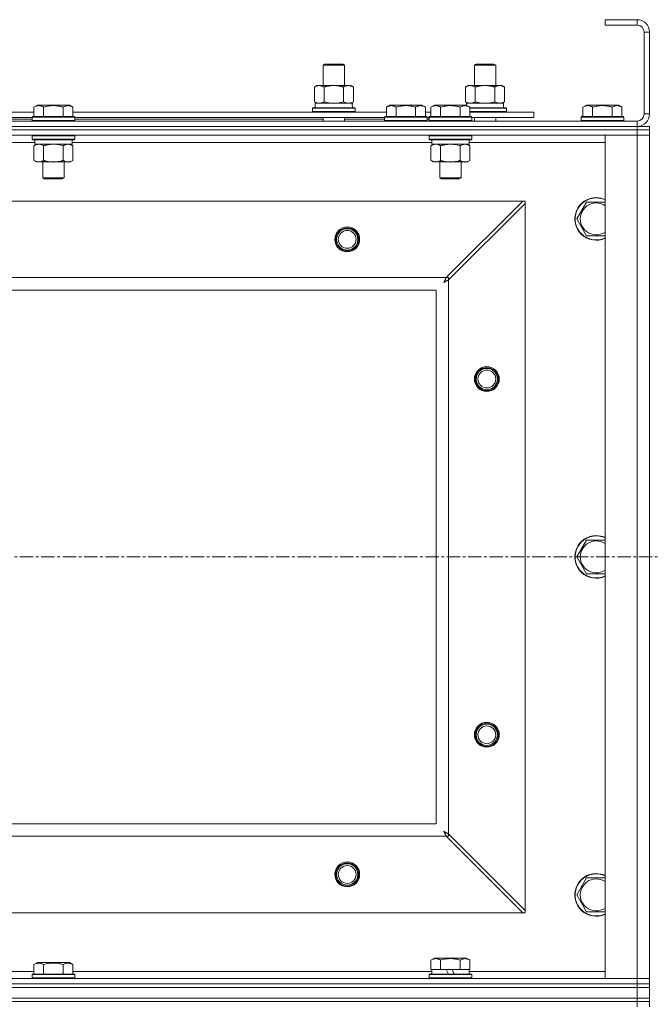
# Model space of a CAD drawing. Units: millimetres. Extents: x 0 to 17481, y -6 to 11880.
# Drawn here: x 13063 to 13418, y 10033 to 10586 of the extents above; entities that cross this region are included whole.
import ezdxf

# ---------------------------------------------------------------- set-up
doc = ezdxf.new("R2010")
doc.units = ezdxf.units.MM
doc.linetypes.add('K5LT_AXLED', pattern=[12, 7.5, -1.5, 1.5, -1.5])
doc.linetypes.add('K5LT_THIN', pattern=[0])
for name, color, linetype, true_color in [('OSI', 2, 'Continuous', 0xffff00), ('R', 1, 'Continuous', 0xff0000), ('WELDING', 7, 'Continuous', 0xffffff)]:
    doc.layers.add(name, color=color, linetype=linetype, true_color=true_color)

msp = doc.modelspace()

# ---------------------------------------------------------------- linework, layer by layer
at = {"layer": 'OSI', "color": 30, "linetype": 'K5LT_AXLED', "lineweight": 18, "true_color": 0xff8000}
msp.add_line((12067.38, 10284.19), (14769.38, 10284.19), dxfattribs=at)
at = {"layer": 'R', "color": 7, "linetype": 'K5LT_THIN', "lineweight": 18}
for p, q in [((13410.38, 10586.19), (13392.38, 10586.19)), ((13392.38, 10586.19), (13392.38, 10583.19)), ((13410.38, 10583.19), (13392.38, 10583.19)), ((13410.38, 10586.19), (13410.38, 10583.19)), ((13414.38, 10533.19), (13414.38, 10579.19)), ((13417.38, 10579.19), (13414.38, 10579.19)), ((13417.38, 10533.19), (13417.38, 10579.19)), ((13233.88, 10560.61), (13234.88, 10561.19)), ((13234.88, 10561.19), (13244.88, 10561.19)), ((13245.88, 10560.61), (13244.88, 10561.19)), ((13318.88, 10560.61), (13319.88, 10561.19)), ((13319.88, 10561.19), (13329.88, 10561.19)), ((13330.88, 10560.61), (13329.88, 10561.19)), ((13233.88, 10560.61), (13245.88, 10560.61)), ((13233.88, 10549.19), (13233.88, 10560.61)), ((13245.88, 10549.19), (13245.88, 10560.61)), ((13318.88, 10560.61), (13330.88, 10560.61)), ((13318.88, 10549.19), (13318.88, 10560.61)), ((13330.88, 10549.19), (13330.88, 10560.61)), ((13228.91, 10548.34), (13230.38, 10549.19)), ((13228.91, 10540.03), (13228.91, 10548.34)), ((13230.38, 10549.19), (13239.88, 10549.19)), ((13234.39, 10540.03), (13234.39, 10548.34)), ((13239.88, 10549.19), (13249.38, 10549.19)), ((13245.36, 10540.03), (13245.36, 10548.34)), ((13250.85, 10548.34), (13249.38, 10549.19)), ((13250.85, 10540.03), (13250.85, 10548.34)), ((13313.91, 10548.34), (13315.38, 10549.19)), ((13313.91, 10540.03), (13313.91, 10548.34)), ((13315.38, 10549.19), (13324.88, 10549.19)), ((13319.39, 10540.03), (13319.39, 10548.34)), ((13324.88, 10549.19), (13334.38, 10549.19)), ((13330.36, 10540.03), (13330.36, 10548.34)), ((13335.85, 10548.34), (13334.38, 10549.19)), ((13335.85, 10540.03), (13335.85, 10548.34)), ((13228.91, 10540.03), (13230.38, 10539.19)), ((13229.38, 10539.19), (13250.12, 10539.19)), ((13229.38, 10536.69), (13229.38, 10539.19)), ((13250.85, 10540.03), (13249.38, 10539.19)), ((13250.33, 10539.19), (13250.12, 10539.19)), ((13250.33, 10539.19), (13250.25, 10537.81)), ((13313.91, 10540.03), (13315.38, 10539.19)), ((13314.38, 10539.19), (13335.12, 10539.19)), ((13314.38, 10538.17), (13314.38, 10539.19)), ((13335.85, 10540.03), (13334.38, 10539.19)), ((13335.33, 10539.19), (13335.12, 10539.19)), ((13335.33, 10539.19), (13335.25, 10537.81)), ((13024.85, 10534.19), (13071.21, 10534.19)), ((13071.21, 10537.03), (13073.2, 10538.19)), ((13071.21, 10537.03), (13071.21, 10531.69)), ((13082.18, 10538.19), (13073.2, 10538.19)), ((13076.69, 10537.03), (13076.69, 10531.69)), ((13091.15, 10538.19), (13082.18, 10538.19)), ((13087.66, 10537.03), (13087.66, 10531.69)), ((13093.15, 10537.03), (13091.15, 10538.19)), ((13093.15, 10537.03), (13093.15, 10531.69)), ((13093.15, 10534.19), (13269.41, 10534.19)), ((13227.88, 10536.39), (13228.05, 10536.69)), ((13227.88, 10534.49), (13227.88, 10536.39)), ((13227.88, 10536.39), (13251.88, 10536.39)), ((13227.88, 10534.49), (13228.05, 10534.19)), ((13227.88, 10534.49), (13251.88, 10534.49)), ((13228.05, 10536.69), (13251.7, 10536.69)), ((13251.88, 10536.39), (13251.7, 10536.69)), ((13251.88, 10534.49), (13251.7, 10534.19)), ((13251.88, 10534.49), (13251.88, 10536.39)), ((13269.41, 10537.03), (13271.4, 10538.19)), ((13269.41, 10537.03), (13269.41, 10531.69)), ((13289.35, 10538.19), (13271.4, 10538.19)), ((13274.89, 10537.03), (13274.89, 10531.69)), ((13285.86, 10537.03), (13285.86, 10531.69)), ((13291.35, 10537.03), (13289.35, 10538.19)), ((13291.35, 10537.03), (13291.35, 10531.69)), ((13291.35, 10534.19), (13294.41, 10534.19)), ((13294.41, 10537.03), (13296.4, 10538.19)), ((13294.41, 10537.03), (13294.41, 10531.69)), ((13305.38, 10538.19), (13296.4, 10538.19)), ((13299.89, 10537.03), (13299.89, 10531.69)), ((13314.35, 10538.19), (13305.38, 10538.19)), ((13310.86, 10537.03), (13310.86, 10531.69)), ((13316.35, 10537.03), (13314.35, 10538.19)), ((13316.35, 10537.03), (13316.35, 10531.69)), ((13316.35, 10536.69), (13336.7, 10536.69)), ((13316.35, 10536.39), (13336.88, 10536.39)), ((13316.35, 10534.49), (13336.88, 10534.49)), ((13316.35, 10534.19), (13352.38, 10534.19)), ((13336.88, 10536.39), (13336.7, 10536.69)), ((13336.88, 10534.49), (13336.7, 10534.19)), ((13336.88, 10534.49), (13336.88, 10536.39)), ((13352.38, 10531.19), (13352.38, 10534.19)), ((13379.91, 10537.03), (13381.9, 10538.19)), ((13379.91, 10537.03), (13379.91, 10531.69)), ((13390.88, 10538.19), (13381.9, 10538.19)), ((13385.39, 10537.03), (13385.39, 10531.69)), ((13399.85, 10538.19), (13390.88, 10538.19)), ((13396.36, 10537.03), (13396.36, 10531.69)), ((13401.85, 10537.03), (13399.85, 10538.19)), ((13401.85, 10537.03), (13401.85, 10531.69)), ((13417.38, 10533.19), (13414.38, 10533.19)), ((12084.38, 10529.19), (13410.38, 10529.19)), ((13025.88, 10531.19), (13070.18, 10531.19)), ((13025.88, 10530.19), (13070.18, 10530.19)), ((13070.18, 10531.39), (13070.35, 10531.69)), ((13070.18, 10531.39), (13070.18, 10529.49)), ((13082.18, 10531.39), (13070.18, 10531.39)), ((13070.18, 10529.49), (13070.35, 10529.19)), ((13082.18, 10529.49), (13070.18, 10529.49)), ((13082.18, 10531.69), (13070.35, 10531.69)), ((13094, 10531.69), (13082.18, 10531.69)), ((13094.18, 10531.39), (13082.18, 10531.39)), ((13094.18, 10529.49), (13082.18, 10529.49)), ((13094.18, 10531.39), (13094, 10531.69)), ((13094.18, 10529.49), (13094, 10529.19)), ((13094.18, 10531.39), (13094.18, 10529.49)), ((13094.18, 10531.19), (13268.38, 10531.19)), ((13094.18, 10530.19), (13233.88, 10530.19)), ((13233.88, 10529.19), (13233.88, 10531.19)), ((13245.88, 10529.19), (13245.88, 10531.19)), ((13245.88, 10530.19), (13268.38, 10530.19)), ((13268.38, 10531.39), (13268.55, 10531.69)), ((13268.38, 10531.39), (13268.38, 10529.49)), ((13292.38, 10531.39), (13268.38, 10531.39)), ((13292.38, 10529.49), (13268.38, 10529.49)), ((13268.38, 10529.49), (13268.55, 10529.19)), ((13292.2, 10531.69), (13268.55, 10531.69)), ((13292.38, 10531.39), (13292.2, 10531.69)), ((13292.38, 10529.49), (13292.2, 10529.19)), ((13292.38, 10531.39), (13292.38, 10529.49)), ((13292.38, 10531.19), (13293.38, 10531.19)), ((13292.38, 10530.19), (13293.38, 10530.19)), ((13293.38, 10531.39), (13293.55, 10531.69)), ((13293.38, 10531.39), (13293.38, 10529.49)), ((13305.38, 10531.39), (13293.38, 10531.39)), ((13293.38, 10529.49), (13293.55, 10529.19)), ((13305.38, 10529.49), (13293.38, 10529.49)), ((13305.38, 10531.69), (13293.55, 10531.69)), ((13317.2, 10531.69), (13305.38, 10531.69)), ((13317.38, 10531.39), (13305.38, 10531.39)), ((13317.38, 10529.49), (13305.38, 10529.49)), ((13317.38, 10531.39), (13317.2, 10531.69)), ((13317.38, 10529.49), (13317.2, 10529.19)), ((13317.38, 10531.39), (13317.38, 10529.49)), ((13317.38, 10531.19), (13352.38, 10531.19)), ((13318.88, 10529.19), (13318.88, 10531.19)), ((13330.88, 10529.19), (13330.88, 10531.19)), ((13378.88, 10531.39), (13379.05, 10531.69)), ((13378.88, 10531.39), (13378.88, 10529.49)), ((13390.88, 10531.39), (13378.88, 10531.39)), ((13378.88, 10529.49), (13379.05, 10529.19)), ((13390.88, 10529.49), (13378.88, 10529.49)), ((13390.88, 10531.69), (13379.05, 10531.69)), ((13402.7, 10531.69), (13390.88, 10531.69)), ((13402.88, 10531.39), (13390.88, 10531.39)), ((13402.88, 10529.49), (13390.88, 10529.49)), ((13402.88, 10531.39), (13402.7, 10531.69)), ((13402.88, 10529.49), (13402.7, 10529.19)), ((13402.88, 10531.39), (13402.88, 10529.49)), ((13410.38, 10526.19), (13410.38, 10529.19)), ((12084.38, 10526.19), (13410.38, 10526.19)), ((13410.38, 10526.19), (12084.38, 10526.19)), ((13410.38, 10524.19), (12084.38, 10524.19)), ((13410.38, 10524.19), (12084.38, 10524.19)), ((13410.38, 10526.19), (13417.38, 10526.19)), ((13410.38, 10526.19), (13410.38, 10524.19)), ((13410.38, 10524.19), (13417.38, 10524.19)), ((13410.38, 10524.19), (13410.38, 10521.19)), ((13417.38, 10524.19), (13410.38, 10524.19)), ((13417.38, 10526.19), (13417.38, 10524.19)), ((13417.38, 10524.19), (13417.38, 10521.19)), ((13410.38, 10521.19), (12084.38, 10521.19)), ((13071.68, 10517.19), (12869.48, 10517.19)), ((13070.18, 10520.89), (13070.35, 10521.19)), ((13070.18, 10520.89), (13070.18, 10518.99)), ((13082.18, 10520.89), (13070.18, 10520.89)), ((13070.18, 10518.99), (13070.35, 10518.69)), ((13082.18, 10518.99), (13070.18, 10518.99)), ((13082.18, 10518.69), (13070.35, 10518.69)), ((13071.68, 10518.69), (13071.68, 10516.19)), ((13094.18, 10520.89), (13082.18, 10520.89)), ((13094.18, 10518.99), (13082.18, 10518.99)), ((13094, 10518.69), (13082.18, 10518.69)), ((13092.68, 10518.69), (13092.68, 10516.19)), ((13294.88, 10517.19), (13092.68, 10517.19)), ((13094.18, 10520.89), (13094, 10521.19)), ((13094.18, 10518.99), (13094, 10518.69)), ((13094.18, 10520.89), (13094.18, 10518.99)), ((13293.38, 10520.89), (13293.55, 10521.19)), ((13293.38, 10520.89), (13293.38, 10518.99)), ((13305.38, 10520.89), (13293.38, 10520.89)), ((13293.38, 10518.99), (13293.55, 10518.69)), ((13305.38, 10518.99), (13293.38, 10518.99)), ((13305.38, 10518.69), (13293.55, 10518.69)), ((13294.88, 10518.69), (13294.88, 10516.19)), ((13317.38, 10520.89), (13305.38, 10520.89)), ((13317.38, 10518.99), (13305.38, 10518.99)), ((13317.2, 10518.69), (13305.38, 10518.69)), ((13315.88, 10518.69), (13315.88, 10516.19)), ((13392.38, 10517.19), (13315.88, 10517.19)), ((13317.38, 10520.89), (13317.2, 10521.19)), ((13317.38, 10518.99), (13317.2, 10518.69)), ((13317.38, 10520.89), (13317.38, 10518.99)), ((13392.38, 10521.19), (13410.38, 10521.19)), ((13392.38, 10047.19), (13392.38, 10521.19)), ((13417.38, 10521.19), (13410.38, 10521.19)), ((13410.38, 10047.19), (13410.38, 10521.19)), ((13410.38, 10521.19), (13417.38, 10521.19)), ((13417.38, 10521.19), (13417.38, 10047.19)), ((13071.21, 10515.34), (13072.68, 10516.19)), ((13071.21, 10515.34), (13071.21, 10507.03)), ((13092.68, 10516.19), (13071.68, 10516.19)), ((13076.69, 10515.34), (13076.69, 10507.03)), ((13087.66, 10515.34), (13087.66, 10507.03)), ((13093.15, 10515.34), (13091.68, 10516.19)), ((13093.15, 10515.34), (13093.15, 10507.03)), ((13294.41, 10515.34), (13295.88, 10516.19)), ((13294.41, 10515.34), (13294.41, 10507.03)), ((13315.88, 10516.19), (13294.88, 10516.19)), ((13299.89, 10515.34), (13299.89, 10507.03)), ((13310.86, 10515.34), (13310.86, 10507.03)), ((13316.35, 10515.34), (13314.88, 10516.19)), ((13316.35, 10515.34), (13316.35, 10507.03)), ((13071.21, 10507.03), (13072.68, 10506.19)), ((13073.95, 10506.19), (13072.68, 10506.19)), ((13091.68, 10506.19), (13073.95, 10506.19)), ((13076.18, 10506.19), (13076.18, 10497.26)), ((13088.18, 10506.19), (13088.18, 10497.26)), ((13093.15, 10507.03), (13091.68, 10506.19)), ((13294.41, 10507.03), (13295.88, 10506.19)), ((13297.15, 10506.19), (13295.88, 10506.19)), ((13314.88, 10506.19), (13297.15, 10506.19)), ((13299.38, 10506.19), (13299.38, 10497.26)), ((13311.38, 10506.19), (13311.38, 10497.26)), ((13316.35, 10507.03), (13314.88, 10506.19)), ((13076.18, 10497.26), (13077.18, 10496.69)), ((13082.18, 10497.26), (13076.18, 10497.26)), ((13082.18, 10496.69), (13077.18, 10496.69)), ((13088.18, 10497.26), (13082.18, 10497.26)), ((13087.18, 10496.69), (13082.18, 10496.69)), ((13088.18, 10497.26), (13087.18, 10496.69)), ((13299.38, 10497.26), (13300.38, 10496.69)), ((13305.38, 10497.26), (13299.38, 10497.26)), ((13305.38, 10496.69), (13300.38, 10496.69)), ((13311.38, 10497.26), (13305.38, 10497.26)), ((13310.38, 10496.69), (13305.38, 10496.69)), ((13311.38, 10497.26), (13310.38, 10496.69)), ((13346.1, 10484.19), (12148.66, 10484.19)), ((13303.1, 10441.19), (13346.1, 10484.19)), ((13347.38, 10484.19), (13346.1, 10484.19)), ((13347.38, 10482.9), (13347.38, 10484.19)), ((13376.41, 10474.19), (13381.89, 10483.69)), ((13381.89, 10483.69), (13387.38, 10483.69)), ((13387.38, 10483.69), (13392.38, 10483.69)), ((13347.38, 10482.9), (13304.38, 10439.9)), ((13347.38, 10085.47), (13347.38, 10482.9)), ((13381.89, 10464.69), (13376.41, 10474.19)), ((13392.38, 10464.69), (13381.89, 10464.69)), ((12191.66, 10441.19), (13303.1, 10441.19)), ((13304.38, 10441.19), (13303.1, 10441.19)), ((13304.38, 10439.9), (13304.38, 10441.19)), ((13304.38, 10439.9), (13304.38, 10128.47)), ((13297.38, 10434.19), (12197.38, 10434.19)), ((13297.38, 10134.19), (13297.38, 10434.19)), ((13376.41, 10284.19), (13381.89, 10293.69)), ((13381.89, 10293.69), (13387.38, 10293.69)), ((13387.38, 10293.69), (13392.38, 10293.69)), ((13381.89, 10274.69), (13376.41, 10284.19)), ((13392.38, 10274.69), (13381.89, 10274.69)), ((12197.38, 10134.19), (13297.38, 10134.19)), ((13303.1, 10127.19), (12191.66, 10127.19)), ((13346.1, 10084.19), (13303.1, 10127.19)), ((13303.1, 10127.19), (13304.38, 10127.19)), ((13304.38, 10128.47), (13347.38, 10085.47)), ((13304.38, 10127.19), (13304.38, 10128.47)), ((13376.41, 10094.19), (13381.89, 10103.69)), ((13381.89, 10103.69), (13387.38, 10103.69)), ((13387.38, 10103.69), (13392.38, 10103.69)), ((13381.89, 10084.69), (13376.41, 10094.19)), ((13347.38, 10084.19), (13347.38, 10085.47)), ((12148.66, 10084.19), (13346.1, 10084.19)), ((13346.1, 10084.19), (13347.38, 10084.19)), ((13392.38, 10084.69), (13381.89, 10084.69)), ((13294.41, 10057.53), (13296.4, 10058.69)), ((13294.41, 10057.53), (13294.41, 10052.19)), ((13314.35, 10058.69), (13296.4, 10058.69)), ((13299.89, 10057.53), (13299.89, 10052.19)), ((13310.86, 10057.53), (13310.86, 10052.19)), ((13316.35, 10057.53), (13314.35, 10058.69)), ((13316.35, 10057.53), (13316.35, 10052.19)), ((13071.21, 10055.03), (13073.2, 10056.19)), ((13071.21, 10055.03), (13071.21, 10049.69)), ((13091.15, 10056.19), (13073.2, 10056.19)), ((13076.69, 10055.03), (13076.69, 10049.69)), ((13087.66, 10055.03), (13087.66, 10049.69)), ((13093.15, 10055.03), (13091.15, 10056.19)), ((13093.15, 10055.03), (13093.15, 10049.69)), ((13294.91, 10052.19), (13294.41, 10052.19)), ((13294.88, 10049.69), (13294.88, 10052.19)), ((13294.91, 10052.19), (13299.39, 10052.19)), ((13299.89, 10052.19), (13299.39, 10052.19)), ((13300.9, 10052.19), (13299.89, 10052.19)), ((13300.9, 10052.19), (13303.08, 10052.19)), ((13303.08, 10052.19), (13304.25, 10049.69)), ((13306.39, 10052.19), (13303.08, 10052.19)), ((13306.39, 10052.19), (13307.56, 10049.69)), ((13306.39, 10052.19), (13309.85, 10052.19)), ((13310.86, 10052.19), (13309.85, 10052.19)), ((13311.37, 10052.19), (13310.86, 10052.19)), ((13311.37, 10052.19), (13315.84, 10052.19)), ((13316.35, 10052.19), (13315.84, 10052.19)), ((13315.88, 10049.69), (13315.88, 10052.19)), ((12084.38, 10047.19), (13410.38, 10047.19)), ((12869.95, 10051.19), (13071.21, 10051.19)), ((13070.18, 10049.39), (13070.35, 10049.69)), ((13070.18, 10049.39), (13070.18, 10047.49)), ((13094.18, 10049.39), (13070.18, 10049.39)), ((13094.18, 10047.49), (13070.18, 10047.49)), ((13070.18, 10047.49), (13070.35, 10047.19)), ((13094, 10049.69), (13070.35, 10049.69)), ((13093.15, 10051.19), (13294.88, 10051.19)), ((13094.18, 10049.39), (13094, 10049.69)), ((13094.18, 10047.49), (13094, 10047.19)), ((13094.18, 10049.39), (13094.18, 10047.49)), ((13293.38, 10049.39), (13293.55, 10049.69)), ((13293.38, 10047.49), (13293.38, 10049.39)), ((13293.38, 10049.39), (13317.38, 10049.39)), ((13293.38, 10047.49), (13293.55, 10047.19)), ((13293.38, 10047.49), (13317.38, 10047.49)), ((13293.55, 10049.69), (13317.2, 10049.69)), ((13315.88, 10051.19), (13392.38, 10051.19)), ((13317.38, 10049.39), (13317.2, 10049.69)), ((13317.38, 10047.49), (13317.2, 10047.19)), ((13317.38, 10047.49), (13317.38, 10049.39)), ((13410.38, 10047.19), (13392.38, 10047.19)), ((13410.38, 10047.19), (13417.38, 10047.19)), ((13410.38, 10044.19), (13410.38, 10047.19)), ((13417.38, 10047.19), (13410.38, 10047.19)), ((13417.38, 10044.19), (13417.38, 10047.19)), ((13410.38, 10044.19), (12084.38, 10044.19)), ((12084.38, 10044.19), (13410.38, 10044.19)), ((12084.38, 10042.19), (13410.38, 10042.19)), ((13410.38, 10042.19), (12084.38, 10042.19)), ((13410.38, 10044.19), (13417.38, 10044.19)), ((13410.38, 10044.19), (13410.38, 10042.19)), ((13417.38, 10044.19), (13410.38, 10044.19)), ((13410.38, 10042.19), (13417.38, 10042.19)), ((13410.38, 10036.19), (13410.38, 10042.19)), ((13417.38, 10042.19), (13410.38, 10042.19)), ((13417.38, 10044.19), (13417.38, 10042.19)), ((13417.38, 10036.19), (13417.38, 10042.19)), ((12084.38, 10036.19), (13410.38, 10036.19)), ((13410.38, 10036.19), (12084.38, 10036.19)), ((13417.38, 10036.19), (13410.38, 10036.19)), ((13410.38, 10036.19), (13417.38, 10036.19)), ((13410.38, 10036.19), (13410.38, 10034.19)), ((13417.38, 10036.19), (13417.38, 10034.19)), ((13410.38, 10034.19), (12084.38, 10034.19)), ((13410.38, 10034.19), (12084.38, 10034.19)), ((13417.38, 10034.19), (13410.38, 10034.19)), ((13410.38, 10034.19), (13417.38, 10034.19)), ((13410.38, 10034.19), (13410.38, 10031.19)), ((13417.38, 10034.19), (13417.38, 10031.19))]:
    msp.add_line(p, q, dxfattribs=at)
for centre, radius in [((13247.38, 10462.69), 7), ((13247.38, 10462.69), 6.5), ((13247.38, 10462.69), 6), ((13247.38, 10462.69), 5), ((13325.88, 10384.19), 7), ((13325.88, 10384.19), 6.5), ((13325.88, 10384.19), 6), ((13325.88, 10384.19), 5), ((13325.88, 10184.19), 7), ((13325.88, 10184.19), 6.5), ((13325.88, 10184.19), 6), ((13325.88, 10184.19), 5), ((13247.38, 10105.69), 7), ((13247.38, 10105.69), 6.5), ((13247.38, 10105.69), 6), ((13247.38, 10105.69), 5)]:
    msp.add_circle(centre, radius, dxfattribs=at)
for centre, radius, start, end in [((13410.38, 10579.19), 7, 0, 90), ((13410.38, 10579.19), 4, 0, 90), ((13410.38, 10533.19), 7, 270, 0), ((13410.38, 10533.19), 4, 270, 0), ((13387.38, 10474.19), 12, 90, 294.6243), ((13387.38, 10474.19), 11.83, 90, 295.0095), ((13387.38, 10474.19), 12, 65.3757, 90), ((13387.38, 10474.19), 11.83, 64.9905, 90), ((13387.38, 10474.19), 8.97, 90, 303.8664), ((13387.38, 10474.19), 8.97, 56.1336, 90), ((13387.38, 10284.19), 12, 90, 294.6243), ((13387.38, 10284.19), 11.83, 90, 295.0095), ((13387.38, 10284.19), 12, 65.3757, 90), ((13387.38, 10284.19), 11.83, 64.9905, 90), ((13387.38, 10284.19), 8.97, 90, 303.8664), ((13387.38, 10284.19), 8.97, 56.1336, 90), ((13387.38, 10094.19), 12, 90, 294.6243), ((13387.38, 10094.19), 11.83, 90, 295.0095), ((13387.38, 10094.19), 8.97, 90, 303.8664), ((13387.38, 10094.19), 12, 65.3757, 90), ((13387.38, 10094.19), 11.83, 64.9905, 90), ((13387.38, 10094.19), 8.97, 56.1336, 90)]:
    msp.add_arc(centre, radius, start, end, dxfattribs=at)
for centre in [(13239.88, 10534.26), (13324.88, 10534.26)]:
    msp.add_ellipse(centre, major_axis=(0, 22.52), ratio=0.466308, start_param=-1.46277, end_param=-1.350168, dxfattribs=at)
at = {"layer": 'WELDING', "color": 7, "linetype": 'K5LT_THIN', "lineweight": 18}
for p, q in [((13234.39, 10540.03), (13236.19, 10539.58)), ((13236.19, 10539.58), (13238.02, 10539.29)), ((13238.02, 10539.29), (13239.88, 10539.19)), ((13239.88, 10539.19), (13241.73, 10539.29)), ((13241.73, 10539.29), (13243.56, 10539.58)), ((13243.56, 10539.58), (13245.36, 10540.03)), ((13319.39, 10540.03), (13321.19, 10539.58)), ((13321.19, 10539.58), (13323.02, 10539.29)), ((13323.02, 10539.29), (13324.88, 10539.19)), ((13324.88, 10539.19), (13326.73, 10539.29)), ((13326.73, 10539.29), (13328.56, 10539.58)), ((13328.56, 10539.58), (13330.36, 10540.03)), ((13084.03, 10516.08), (13082.18, 10516.19)), ((13085.86, 10515.79), (13084.03, 10516.08)), ((13087.66, 10515.34), (13085.86, 10515.79)), ((13307.23, 10516.08), (13305.38, 10516.19)), ((13309.06, 10515.79), (13307.23, 10516.08)), ((13310.86, 10515.34), (13309.06, 10515.79)), ((13301.94, 10439), (13301.97, 10439.05)), ((13301.97, 10439.05), (13302.02, 10439.14)), ((13302.02, 10439.14), (13302.12, 10439.33)), ((13302.12, 10439.33), (13302.22, 10439.51)), ((13302.22, 10439.52), (13302.24, 10439.55)), ((13302.22, 10439.51), (13302.22, 10439.52)), ((13302.24, 10439.55), (13302.26, 10439.6)), ((13302.26, 10439.6), (13302.31, 10439.69)), ((13302.31, 10439.69), (13302.42, 10439.89)), ((13302.42, 10439.89), (13302.51, 10440.07)), ((13302.51, 10440.07), (13302.52, 10440.08)), ((13302.52, 10440.08), (13302.53, 10440.1)), ((13302.53, 10440.1), (13302.56, 10440.15)), ((13302.56, 10440.15), (13302.61, 10440.25)), ((13302.61, 10440.25), (13302.72, 10440.45)), ((13302.68, 10439.01), (13302.65, 10439)), ((13302.69, 10439.02), (13302.68, 10439.01)), ((13302.86, 10439.11), (13302.69, 10439.02)), ((13302.72, 10440.45), (13302.81, 10440.63)), ((13302.81, 10440.64), (13302.83, 10440.67)), ((13302.81, 10440.63), (13302.81, 10440.64)), ((13302.83, 10440.67), (13302.85, 10440.72)), ((13302.85, 10440.72), (13302.91, 10440.82)), ((13303.06, 10439.21), (13302.86, 10439.11)), ((13302.91, 10440.82), (13303.01, 10441.01)), ((13303.01, 10441.01), (13303.1, 10441.19)), ((13303.16, 10439.27), (13303.06, 10439.21)), ((13303.21, 10439.29), (13303.16, 10439.27)), ((13303.23, 10439.31), (13303.21, 10439.29)), ((13303.24, 10439.31), (13303.23, 10439.31)), ((13303.4, 10439.39), (13303.24, 10439.31)), ((13303.61, 10439.5), (13303.4, 10439.39)), ((13303.71, 10439.56), (13303.61, 10439.5)), ((13303.77, 10439.59), (13303.71, 10439.56)), ((13303.79, 10439.6), (13303.77, 10439.59)), ((13303.81, 10439.61), (13303.79, 10439.6)), ((13303.95, 10439.68), (13303.81, 10439.61)), ((13304.38, 10439.9), (13303.95, 10439.68)), ((13301.63, 10438.43), (13301.92, 10438.97)), ((13301.79, 10438.53), (13301.63, 10438.43)), ((13301.97, 10438.63), (13301.79, 10438.53)), ((13301.92, 10438.97), (13301.93, 10438.98)), ((13301.93, 10438.98), (13301.94, 10439)), ((13302.07, 10438.68), (13301.97, 10438.63)), ((13302.11, 10438.71), (13302.07, 10438.68)), ((13302.14, 10438.72), (13302.11, 10438.71)), ((13302.15, 10438.72), (13302.14, 10438.72)), ((13302.32, 10438.82), (13302.15, 10438.72)), ((13302.51, 10438.92), (13302.32, 10438.82)), ((13302.61, 10438.97), (13302.51, 10438.92)), ((13302.65, 10439), (13302.61, 10438.97)), ((13301.72, 10129.77), (13301.63, 10129.94)), ((13301.63, 10129.94), (13302.16, 10129.64)), ((13301.82, 10129.59), (13301.72, 10129.77)), ((13301.87, 10129.5), (13301.82, 10129.59)), ((13301.9, 10129.45), (13301.87, 10129.5)), ((13301.91, 10129.43), (13301.9, 10129.45)), ((13301.92, 10129.41), (13301.91, 10129.43)), ((13302.01, 10129.24), (13301.92, 10129.41)), ((13302.11, 10129.05), (13302.01, 10129.24)), ((13302.17, 10128.96), (13302.11, 10129.05)), ((13302.16, 10129.64), (13302.17, 10129.63)), ((13302.17, 10129.63), (13302.19, 10129.62)), ((13302.19, 10129.62), (13302.24, 10129.59)), ((13302.24, 10129.59), (13302.33, 10129.54)), ((13302.33, 10129.54), (13302.52, 10129.44)), ((13302.52, 10129.44), (13302.7, 10129.34)), ((13302.7, 10129.34), (13302.72, 10129.34)), ((13302.72, 10129.34), (13302.74, 10129.33)), ((13302.74, 10129.33), (13302.79, 10129.3)), ((13302.79, 10129.3), (13302.88, 10129.25)), ((13302.88, 10129.25), (13303.08, 10129.15)), ((13303.08, 10129.15), (13303.26, 10129.05)), ((13303.26, 10129.05), (13303.27, 10129.04)), ((13302.19, 10128.91), (13302.17, 10128.96)), ((13302.2, 10128.88), (13302.19, 10128.91)), ((13302.21, 10128.87), (13302.2, 10128.88)), ((13302.3, 10128.7), (13302.21, 10128.87)), ((13302.41, 10128.5), (13302.3, 10128.7)), ((13302.46, 10128.4), (13302.41, 10128.5)), ((13302.49, 10128.35), (13302.46, 10128.4)), ((13302.5, 10128.33), (13302.49, 10128.35)), ((13302.5, 10128.32), (13302.5, 10128.33)), ((13302.59, 10128.16), (13302.5, 10128.32)), ((13302.7, 10127.95), (13302.59, 10128.16)), ((13302.75, 10127.85), (13302.7, 10127.95)), ((13302.78, 10127.8), (13302.75, 10127.85)), ((13302.79, 10127.77), (13302.78, 10127.8)), ((13302.8, 10127.76), (13302.79, 10127.77)), ((13302.87, 10127.61), (13302.8, 10127.76)), ((13303.1, 10127.19), (13302.87, 10127.61)), ((13303.27, 10129.04), (13303.29, 10129.03)), ((13303.29, 10129.03), (13303.34, 10129)), ((13303.34, 10129), (13303.44, 10128.95)), ((13303.44, 10128.95), (13303.65, 10128.85)), ((13303.65, 10128.85), (13303.82, 10128.76)), ((13303.82, 10128.76), (13303.83, 10128.75)), ((13303.83, 10128.75), (13303.86, 10128.74)), ((13303.86, 10128.74), (13303.91, 10128.71)), ((13303.91, 10128.71), (13304.02, 10128.65)), ((13304.02, 10128.65), (13304.2, 10128.56)), ((13304.2, 10128.56), (13304.38, 10128.47))]:
    msp.add_line(p, q, dxfattribs=at)
for points, knots in [([(13234.39, 10548.34), (13234.07, 10548.52), (13233.6, 10548.76), (13233.02, 10548.97), (13232.68, 10549.06), (13232.38, 10549.12), (13232.04, 10549.17), (13231.68, 10549.19), (13231.33, 10549.18), (13231.02, 10549.14), (13230.68, 10549.08), (13230.24, 10548.96), (13229.63, 10548.72), (13229.16, 10548.48), (13228.91, 10548.34)], [0, 0, 0, 0, 2.72415, 3.912285, 4.716446, 5.530362, 6.353984, 7.500189, 8.40607, 9.211142, 9.998759, 11.128707, 12.847273, 15, 15, 15, 15]), ([(13239.88, 10549.19), (13239.7, 10549.19), (13239.33, 10549.18), (13238.78, 10549.15), (13238.22, 10549.11), (13237.74, 10549.05), (13237.38, 10549), (13237.15, 10548.96), (13236.97, 10548.93), (13236.8, 10548.91), (13236.63, 10548.87), (13236.46, 10548.84), (13236.26, 10548.8), (13236.05, 10548.76), (13235.73, 10548.69), (13235.41, 10548.61), (13235.1, 10548.53), (13234.86, 10548.47), (13234.63, 10548.4), (13234.47, 10548.36), (13234.39, 10548.34)], [0, 0, 0, 0, 0.426692, 0.853385, 1.280077, 1.70677, 1.976977, 2.112081, 2.247185, 2.382289, 2.517392, 2.652496, 2.7876, 2.975699, 3.163798, 3.539996, 3.728096, 3.916195, 4.104294, 4.292393, 4.292393, 4.292393, 4.292393]), ([(13245.36, 10548.34), (13245.3, 10548.35), (13245.18, 10548.39), (13244.99, 10548.44), (13244.81, 10548.49), (13244.56, 10548.55), (13244.25, 10548.63), (13243.91, 10548.71), (13243.61, 10548.78), (13243.33, 10548.83), (13243.1, 10548.88), (13242.91, 10548.91), (13242.7, 10548.95), (13242.42, 10548.99), (13242.05, 10549.04), (13241.69, 10549.09), (13241.2, 10549.13), (13240.72, 10549.17), (13240.24, 10549.18), (13240, 10549.19), (13239.88, 10549.19)], [0, 0, 0, 0, 0.14736, 0.294719, 0.442079, 0.589439, 0.884158, 1.178877, 1.396237, 1.613598, 1.830958, 1.939638, 2.048318, 2.328827, 2.609337, 2.889846, 3.170356, 3.731374, 4.011884, 4.292393, 4.292393, 4.292393, 4.292393]), ([(13250.85, 10548.34), (13250.52, 10548.52), (13250.05, 10548.76), (13249.48, 10548.97), (13249.13, 10549.06), (13248.83, 10549.12), (13248.49, 10549.17), (13248.13, 10549.19), (13247.78, 10549.18), (13247.47, 10549.14), (13247.14, 10549.08), (13246.69, 10548.96), (13246.08, 10548.72), (13245.62, 10548.48), (13245.36, 10548.34)], [0, 0, 0, 0, 2.72415, 3.912285, 4.716446, 5.530362, 6.353984, 7.500189, 8.40607, 9.211142, 9.998759, 11.128707, 12.847273, 15, 15, 15, 15]), ([(13319.39, 10548.34), (13319.07, 10548.52), (13318.6, 10548.76), (13318.02, 10548.97), (13317.68, 10549.06), (13317.38, 10549.12), (13317.04, 10549.17), (13316.68, 10549.19), (13316.33, 10549.18), (13316.02, 10549.14), (13315.68, 10549.08), (13315.24, 10548.96), (13314.63, 10548.72), (13314.16, 10548.48), (13313.91, 10548.34)], [0, 0, 0, 0, 2.72415, 3.912285, 4.716446, 5.530362, 6.353984, 7.500189, 8.40607, 9.211142, 9.998759, 11.128707, 12.847273, 15, 15, 15, 15]), ([(13324.88, 10549.19), (13324.7, 10549.19), (13324.33, 10549.18), (13323.78, 10549.15), (13323.22, 10549.11), (13322.74, 10549.05), (13322.38, 10549), (13322.15, 10548.96), (13321.97, 10548.93), (13321.8, 10548.91), (13321.63, 10548.87), (13321.46, 10548.84), (13321.26, 10548.8), (13321.05, 10548.76), (13320.73, 10548.69), (13320.41, 10548.61), (13320.1, 10548.53), (13319.86, 10548.47), (13319.63, 10548.4), (13319.47, 10548.36), (13319.39, 10548.34)], [0, 0, 0, 0, 0.426692, 0.853385, 1.280077, 1.70677, 1.976977, 2.112081, 2.247185, 2.382289, 2.517392, 2.652496, 2.7876, 2.975699, 3.163798, 3.539996, 3.728096, 3.916195, 4.104294, 4.292393, 4.292393, 4.292393, 4.292393]), ([(13330.36, 10548.34), (13330.3, 10548.35), (13330.18, 10548.39), (13329.99, 10548.44), (13329.81, 10548.49), (13329.56, 10548.55), (13329.25, 10548.63), (13328.91, 10548.71), (13328.61, 10548.78), (13328.33, 10548.83), (13328.1, 10548.88), (13327.91, 10548.91), (13327.7, 10548.95), (13327.42, 10548.99), (13327.05, 10549.04), (13326.69, 10549.09), (13326.2, 10549.13), (13325.72, 10549.17), (13325.24, 10549.18), (13325, 10549.19), (13324.88, 10549.19)], [0, 0, 0, 0, 0.14736, 0.294719, 0.442079, 0.589439, 0.884158, 1.178877, 1.396237, 1.613598, 1.830958, 1.939638, 2.048318, 2.328827, 2.609337, 2.889846, 3.170356, 3.731374, 4.011884, 4.292393, 4.292393, 4.292393, 4.292393]), ([(13335.85, 10548.34), (13335.52, 10548.52), (13335.05, 10548.76), (13334.48, 10548.97), (13334.13, 10549.06), (13333.83, 10549.12), (13333.49, 10549.17), (13333.13, 10549.19), (13332.78, 10549.18), (13332.47, 10549.14), (13332.14, 10549.08), (13331.69, 10548.96), (13331.08, 10548.72), (13330.62, 10548.48), (13330.36, 10548.34)], [0, 0, 0, 0, 2.72415, 3.912285, 4.716446, 5.530362, 6.353984, 7.500189, 8.40607, 9.211142, 9.998759, 11.128707, 12.847273, 15, 15, 15, 15]), ([(13228.91, 10540.03), (13229.19, 10539.87), (13229.63, 10539.64), (13230.19, 10539.43), (13230.58, 10539.32), (13230.93, 10539.24), (13231.29, 10539.2), (13231.53, 10539.19), (13231.65, 10539.19)], [0, 0, 0, 0, 2.905563, 4.375924, 5.511195, 6.679161, 7.850161, 9, 9, 9, 9]), ([(13231.65, 10539.19), (13231.77, 10539.19), (13232.02, 10539.2), (13232.39, 10539.25), (13232.76, 10539.33), (13233.22, 10539.47), (13233.77, 10539.69), (13234.19, 10539.92), (13234.39, 10540.03)], [0, 0, 0, 0, 1.192024, 2.404251, 3.60809, 4.765234, 6.955738, 9, 9, 9, 9]), ([(13245.36, 10540.03), (13245.65, 10539.87), (13246.09, 10539.64), (13246.65, 10539.43), (13247.03, 10539.32), (13247.39, 10539.24), (13247.75, 10539.2), (13247.99, 10539.19), (13248.1, 10539.19)], [0, 0, 0, 0, 2.905563, 4.375924, 5.511195, 6.679161, 7.850161, 9, 9, 9, 9]), ([(13248.1, 10539.19), (13248.23, 10539.19), (13248.48, 10539.2), (13248.85, 10539.25), (13249.21, 10539.33), (13249.68, 10539.47), (13250.22, 10539.69), (13250.64, 10539.92), (13250.85, 10540.03)], [0, 0, 0, 0, 1.192024, 2.404251, 3.60809, 4.765234, 6.955738, 9, 9, 9, 9]), ([(13313.91, 10540.03), (13314.19, 10539.87), (13314.63, 10539.64), (13315.19, 10539.43), (13315.58, 10539.32), (13315.93, 10539.24), (13316.29, 10539.2), (13316.53, 10539.19), (13316.65, 10539.19)], [0, 0, 0, 0, 2.905563, 4.375924, 5.511195, 6.679161, 7.850161, 9, 9, 9, 9]), ([(13316.65, 10539.19), (13316.77, 10539.19), (13317.02, 10539.2), (13317.39, 10539.25), (13317.76, 10539.33), (13318.22, 10539.47), (13318.77, 10539.69), (13319.19, 10539.92), (13319.39, 10540.03)], [0, 0, 0, 0, 1.192024, 2.404251, 3.60809, 4.765234, 6.955738, 9, 9, 9, 9]), ([(13330.36, 10540.03), (13330.65, 10539.87), (13331.09, 10539.64), (13331.65, 10539.43), (13332.03, 10539.32), (13332.39, 10539.24), (13332.75, 10539.2), (13332.99, 10539.19), (13333.1, 10539.19)], [0, 0, 0, 0, 2.905563, 4.375924, 5.511195, 6.679161, 7.850161, 9, 9, 9, 9]), ([(13333.1, 10539.19), (13333.23, 10539.19), (13333.48, 10539.2), (13333.85, 10539.25), (13334.21, 10539.33), (13334.68, 10539.47), (13335.22, 10539.69), (13335.64, 10539.92), (13335.85, 10540.03)], [0, 0, 0, 0, 1.192024, 2.404251, 3.60809, 4.765234, 6.955738, 9, 9, 9, 9]), ([(13076.69, 10537.03), (13076.37, 10537.22), (13075.97, 10537.42), (13075.47, 10537.61), (13075.21, 10537.69), (13074.94, 10537.77), (13074.65, 10537.82), (13074.33, 10537.87), (13073.97, 10537.89), (13073.62, 10537.87), (13073.3, 10537.83), (13072.95, 10537.76), (13072.51, 10537.64), (13071.91, 10537.41), (13071.47, 10537.18), (13071.21, 10537.03)], [0, 0, 0, 0, 2.912728, 3.529104, 4.366059, 5.20805, 5.90491, 6.841792, 7.999747, 8.992853, 9.878966, 10.753647, 12.031595, 13.665019, 16, 16, 16, 16]), ([(13082.18, 10537.88), (13081.89, 10537.88), (13081.32, 10537.87), (13080.47, 10537.8), (13079.62, 10537.69), (13078.65, 10537.52), (13077.68, 10537.3), (13076.98, 10537.12), (13076.69, 10537.03)], [0, 0, 0, 0, 3.829997, 7.659995, 11.489992, 15.319989, 20.90052, 24.973438, 24.973438, 24.973438, 24.973438]), ([(13087.66, 10537.03), (13087.57, 10537.06), (13087.34, 10537.12), (13086.85, 10537.26), (13086.08, 10537.44), (13085.22, 10537.61), (13084.36, 10537.74), (13083.64, 10537.82), (13082.91, 10537.87), (13082.42, 10537.88), (13082.18, 10537.88)], [0, 0, 0, 0, 1.235584, 3.294892, 6.795714, 11.875088, 15.149676, 18.424263, 21.698851, 24.973438, 24.973438, 24.973438, 24.973438]), ([(13093.15, 10537.03), (13092.82, 10537.22), (13092.42, 10537.42), (13091.93, 10537.61), (13091.66, 10537.69), (13091.39, 10537.77), (13091.11, 10537.82), (13090.78, 10537.87), (13090.42, 10537.89), (13090.07, 10537.87), (13089.75, 10537.83), (13089.4, 10537.76), (13088.97, 10537.64), (13088.37, 10537.41), (13087.92, 10537.18), (13087.66, 10537.03)], [0, 0, 0, 0, 2.912728, 3.529104, 4.366059, 5.20805, 5.90491, 6.841792, 7.999747, 8.992853, 9.878966, 10.753647, 12.031595, 13.665019, 16, 16, 16, 16]), ([(13274.89, 10537.03), (13274.57, 10537.22), (13274.17, 10537.42), (13273.67, 10537.61), (13273.41, 10537.69), (13273.14, 10537.77), (13272.85, 10537.82), (13272.53, 10537.87), (13272.17, 10537.89), (13271.82, 10537.87), (13271.5, 10537.83), (13271.15, 10537.76), (13270.71, 10537.64), (13270.11, 10537.41), (13269.67, 10537.18), (13269.41, 10537.03)], [0, 0, 0, 0, 2.912728, 3.529104, 4.366059, 5.20805, 5.90491, 6.841792, 7.999747, 8.992853, 9.878966, 10.753647, 12.031595, 13.665019, 16, 16, 16, 16]), ([(13285.86, 10537.03), (13285.63, 10537.1), (13285.01, 10537.27), (13283.88, 10537.53), (13282.76, 10537.72), (13281.8, 10537.82), (13281.17, 10537.87), (13280.67, 10537.88), (13280.3, 10537.88), (13279.97, 10537.88), (13279.57, 10537.86), (13279.11, 10537.83), (13278.66, 10537.79), (13278.01, 10537.72), (13276.99, 10537.56), (13275.89, 10537.31), (13275.13, 10537.1), (13274.89, 10537.03)], [0, 0, 0, 0, 2.896048, 7.635036, 13.675312, 16.352744, 19.030177, 21.193346, 22.27493, 23.356515, 25.164905, 26.973294, 28.781684, 30.590074, 34.691771, 40.985529, 43.953237, 43.953237, 43.953237, 43.953237]), ([(13291.35, 10537.03), (13291.02, 10537.22), (13290.62, 10537.42), (13290.13, 10537.61), (13289.86, 10537.69), (13289.59, 10537.77), (13289.31, 10537.82), (13288.98, 10537.87), (13288.62, 10537.89), (13288.27, 10537.87), (13287.95, 10537.83), (13287.6, 10537.76), (13287.17, 10537.64), (13286.57, 10537.41), (13286.12, 10537.18), (13285.86, 10537.03)], [0, 0, 0, 0, 2.912728, 3.529104, 4.366059, 5.20805, 5.90491, 6.841792, 7.999747, 8.992853, 9.878966, 10.753647, 12.031595, 13.665019, 16, 16, 16, 16]), ([(13299.89, 10537.03), (13299.57, 10537.22), (13299.17, 10537.42), (13298.67, 10537.61), (13298.41, 10537.69), (13298.14, 10537.77), (13297.85, 10537.82), (13297.53, 10537.87), (13297.17, 10537.89), (13296.82, 10537.87), (13296.5, 10537.83), (13296.15, 10537.76), (13295.71, 10537.64), (13295.11, 10537.41), (13294.67, 10537.18), (13294.41, 10537.03)], [0, 0, 0, 0, 2.912728, 3.529104, 4.366059, 5.20805, 5.90491, 6.841792, 7.999747, 8.992853, 9.878966, 10.753647, 12.031595, 13.665019, 16, 16, 16, 16]), ([(13305.38, 10537.88), (13305.09, 10537.88), (13304.52, 10537.87), (13303.67, 10537.8), (13302.82, 10537.69), (13301.85, 10537.52), (13300.88, 10537.3), (13300.18, 10537.12), (13299.89, 10537.03)], [0, 0, 0, 0, 3.829997, 7.659995, 11.489992, 15.319989, 20.90052, 24.973438, 24.973438, 24.973438, 24.973438]), ([(13310.86, 10537.03), (13310.77, 10537.06), (13310.54, 10537.12), (13310.05, 10537.26), (13309.28, 10537.44), (13308.42, 10537.61), (13307.56, 10537.74), (13306.84, 10537.82), (13306.11, 10537.87), (13305.62, 10537.88), (13305.38, 10537.88)], [0, 0, 0, 0, 1.235584, 3.294892, 6.795714, 11.875088, 15.149676, 18.424263, 21.698851, 24.973438, 24.973438, 24.973438, 24.973438]), ([(13316.35, 10537.03), (13316.02, 10537.22), (13315.62, 10537.42), (13315.13, 10537.61), (13314.86, 10537.69), (13314.59, 10537.77), (13314.31, 10537.82), (13313.98, 10537.87), (13313.62, 10537.89), (13313.27, 10537.87), (13312.95, 10537.83), (13312.6, 10537.76), (13312.17, 10537.64), (13311.57, 10537.41), (13311.12, 10537.18), (13310.86, 10537.03)], [0, 0, 0, 0, 2.912728, 3.529104, 4.366059, 5.20805, 5.90491, 6.841792, 7.999747, 8.992853, 9.878966, 10.753647, 12.031595, 13.665019, 16, 16, 16, 16]), ([(13385.39, 10537.03), (13385.07, 10537.22), (13384.67, 10537.42), (13384.17, 10537.61), (13383.91, 10537.69), (13383.64, 10537.77), (13383.35, 10537.82), (13383.03, 10537.87), (13382.67, 10537.89), (13382.32, 10537.87), (13382, 10537.83), (13381.65, 10537.76), (13381.21, 10537.64), (13380.61, 10537.41), (13380.17, 10537.18), (13379.91, 10537.03)], [0, 0, 0, 0, 2.912728, 3.529104, 4.366059, 5.20805, 5.90491, 6.841792, 7.999747, 8.992853, 9.878966, 10.753647, 12.031595, 13.665019, 16, 16, 16, 16]), ([(13390.88, 10537.88), (13390.59, 10537.88), (13390.02, 10537.87), (13389.17, 10537.8), (13388.32, 10537.69), (13387.35, 10537.52), (13386.38, 10537.3), (13385.68, 10537.12), (13385.39, 10537.03)], [0, 0, 0, 0, 3.829997, 7.659995, 11.489992, 15.319989, 20.90052, 24.973438, 24.973438, 24.973438, 24.973438]), ([(13396.36, 10537.03), (13396.27, 10537.06), (13396.04, 10537.12), (13395.55, 10537.26), (13394.78, 10537.44), (13393.92, 10537.61), (13393.06, 10537.74), (13392.34, 10537.82), (13391.61, 10537.87), (13391.12, 10537.88), (13390.88, 10537.88)], [0, 0, 0, 0, 1.235584, 3.294892, 6.795714, 11.875088, 15.149676, 18.424263, 21.698851, 24.973438, 24.973438, 24.973438, 24.973438]), ([(13401.85, 10537.03), (13401.52, 10537.22), (13401.12, 10537.42), (13400.63, 10537.61), (13400.36, 10537.69), (13400.09, 10537.77), (13399.81, 10537.82), (13399.48, 10537.87), (13399.12, 10537.89), (13398.77, 10537.87), (13398.45, 10537.83), (13398.1, 10537.76), (13397.67, 10537.64), (13397.07, 10537.41), (13396.62, 10537.18), (13396.36, 10537.03)], [0, 0, 0, 0, 2.912728, 3.529104, 4.366059, 5.20805, 5.90491, 6.841792, 7.999747, 8.992853, 9.878966, 10.753647, 12.031595, 13.665019, 16, 16, 16, 16]), ([(13073.95, 10516.19), (13073.77, 10516.19), (13073.42, 10516.16), (13072.98, 10516.08), (13072.48, 10515.94), (13071.92, 10515.72), (13071.45, 10515.47), (13071.21, 10515.34)], [0, 0, 0, 0, 1.523216, 3.057663, 3.814901, 5.878539, 8, 8, 8, 8]), ([(13076.69, 10515.34), (13076.45, 10515.48), (13076.02, 10515.7), (13075.41, 10515.94), (13074.88, 10516.09), (13074.39, 10516.17), (13074.09, 10516.19), (13073.95, 10516.19)], [0, 0, 0, 0, 2.217775, 3.830428, 5.353122, 6.821732, 8, 8, 8, 8]), ([(13082.18, 10516.19), (13082, 10516.19), (13081.63, 10516.18), (13081.08, 10516.15), (13080.52, 10516.11), (13080.04, 10516.05), (13079.68, 10516), (13079.45, 10515.96), (13079.27, 10515.93), (13079.1, 10515.91), (13078.93, 10515.87), (13078.76, 10515.84), (13078.56, 10515.8), (13078.35, 10515.76), (13078.03, 10515.69), (13077.71, 10515.61), (13077.4, 10515.53), (13077.16, 10515.47), (13076.93, 10515.4), (13076.77, 10515.36), (13076.69, 10515.34)], [0, 0, 0, 0, 0.447011, 0.894022, 1.341033, 1.788044, 2.071119, 2.212656, 2.354194, 2.495731, 2.637268, 2.778805, 2.920343, 3.117399, 3.314455, 3.708568, 3.905624, 4.10268, 4.299736, 4.496793, 4.496793, 4.496793, 4.496793]), ([(13090.4, 10516.19), (13090.28, 10516.19), (13090.03, 10516.17), (13089.66, 10516.12), (13089.29, 10516.04), (13088.83, 10515.9), (13088.29, 10515.68), (13087.87, 10515.45), (13087.66, 10515.34)], [0, 0, 0, 0, 1.192024, 2.404251, 3.60809, 4.765234, 6.955738, 9, 9, 9, 9]), ([(13093.15, 10515.34), (13092.86, 10515.5), (13092.42, 10515.73), (13091.86, 10515.94), (13091.48, 10516.05), (13091.12, 10516.13), (13090.76, 10516.17), (13090.52, 10516.19), (13090.4, 10516.19)], [0, 0, 0, 0, 2.905563, 4.375924, 5.511195, 6.679161, 7.850161, 9, 9, 9, 9]), ([(13297.15, 10516.19), (13296.97, 10516.19), (13296.62, 10516.16), (13296.18, 10516.08), (13295.68, 10515.94), (13295.12, 10515.72), (13294.65, 10515.47), (13294.41, 10515.34)], [0, 0, 0, 0, 1.523216, 3.057663, 3.814901, 5.878539, 8, 8, 8, 8]), ([(13299.89, 10515.34), (13299.65, 10515.48), (13299.22, 10515.7), (13298.61, 10515.94), (13298.08, 10516.09), (13297.59, 10516.17), (13297.29, 10516.19), (13297.15, 10516.19)], [0, 0, 0, 0, 2.217775, 3.830428, 5.353122, 6.821732, 8, 8, 8, 8]), ([(13305.38, 10516.19), (13305.2, 10516.19), (13304.83, 10516.18), (13304.28, 10516.15), (13303.72, 10516.11), (13303.24, 10516.05), (13302.88, 10516), (13302.65, 10515.96), (13302.47, 10515.93), (13302.3, 10515.91), (13302.13, 10515.87), (13301.96, 10515.84), (13301.76, 10515.8), (13301.55, 10515.76), (13301.23, 10515.69), (13300.91, 10515.61), (13300.6, 10515.53), (13300.36, 10515.47), (13300.13, 10515.4), (13299.97, 10515.36), (13299.89, 10515.34)], [0, 0, 0, 0, 0.447011, 0.894022, 1.341033, 1.788044, 2.071119, 2.212656, 2.354194, 2.495731, 2.637268, 2.778805, 2.920343, 3.117399, 3.314455, 3.708568, 3.905624, 4.10268, 4.299736, 4.496793, 4.496793, 4.496793, 4.496793]), ([(13313.6, 10516.19), (13313.48, 10516.19), (13313.23, 10516.17), (13312.86, 10516.12), (13312.49, 10516.04), (13312.03, 10515.9), (13311.49, 10515.68), (13311.07, 10515.45), (13310.86, 10515.34)], [0, 0, 0, 0, 1.192024, 2.404251, 3.60809, 4.765234, 6.955738, 9, 9, 9, 9]), ([(13316.35, 10515.34), (13316.06, 10515.5), (13315.62, 10515.73), (13315.06, 10515.94), (13314.68, 10516.05), (13314.32, 10516.13), (13313.96, 10516.17), (13313.72, 10516.19), (13313.6, 10516.19)], [0, 0, 0, 0, 2.905563, 4.375924, 5.511195, 6.679161, 7.850161, 9, 9, 9, 9]), ([(13071.21, 10507.03), (13071.54, 10506.84), (13072.03, 10506.6), (13072.67, 10506.37), (13073.09, 10506.27), (13073.51, 10506.2), (13073.79, 10506.19), (13073.95, 10506.19)], [0, 0, 0, 0, 3.005828, 4.318193, 5.5895, 6.632109, 8, 8, 8, 8]), ([(13073.95, 10506.19), (13074.14, 10506.19), (13074.45, 10506.21), (13074.94, 10506.29), (13075.46, 10506.44), (13076.07, 10506.69), (13076.49, 10506.92), (13076.69, 10507.03)], [0, 0, 0, 0, 1.597458, 2.676777, 4.235764, 6.182879, 8, 8, 8, 8]), ([(13076.69, 10507.03), (13076.78, 10507.01), (13076.97, 10506.95), (13077.24, 10506.88), (13077.52, 10506.81), (13078.08, 10506.67), (13078.84, 10506.5), (13079.82, 10506.34), (13080.55, 10506.26), (13081.09, 10506.22), (13081.45, 10506.2), (13081.76, 10506.19), (13082, 10506.19), (13082.24, 10506.18), (13082.54, 10506.19), (13082.9, 10506.2), (13083.27, 10506.22), (13083.75, 10506.26), (13084.35, 10506.32), (13085.27, 10506.46), (13086.16, 10506.64), (13086.91, 10506.83), (13087.34, 10506.94), (13087.55, 10507), (13087.66, 10507.03)], [0, 0, 0, 0, 0.360272, 0.720544, 1.080816, 1.441087, 2.882175, 4.029166, 5.176157, 5.634334, 6.092512, 6.546256, 6.773128, 7, 7.455961, 7.911922, 8.367882, 8.823843, 9.735765, 10.647686, 12.323843, 13.161922, 13.580961, 14, 14, 14, 14]), ([(13087.66, 10507.03), (13087.99, 10506.85), (13088.46, 10506.61), (13089.03, 10506.4), (13089.37, 10506.31), (13089.68, 10506.25), (13090.02, 10506.2), (13090.37, 10506.18), (13090.73, 10506.19), (13091.04, 10506.23), (13091.37, 10506.29), (13091.82, 10506.41), (13092.43, 10506.65), (13092.89, 10506.89), (13093.15, 10507.03)], [0, 0, 0, 0, 2.72415, 3.912285, 4.716446, 5.530362, 6.353984, 7.500189, 8.40607, 9.211142, 9.998759, 11.128707, 12.847273, 15, 15, 15, 15]), ([(13294.41, 10507.03), (13294.74, 10506.84), (13295.23, 10506.6), (13295.87, 10506.37), (13296.29, 10506.27), (13296.71, 10506.2), (13296.99, 10506.19), (13297.15, 10506.19)], [0, 0, 0, 0, 3.005828, 4.318193, 5.5895, 6.632109, 8, 8, 8, 8]), ([(13297.15, 10506.19), (13297.34, 10506.19), (13297.65, 10506.21), (13298.14, 10506.29), (13298.66, 10506.44), (13299.27, 10506.69), (13299.69, 10506.92), (13299.89, 10507.03)], [0, 0, 0, 0, 1.597458, 2.676777, 4.235764, 6.182879, 8, 8, 8, 8]), ([(13299.89, 10507.03), (13299.98, 10507.01), (13300.17, 10506.95), (13300.44, 10506.88), (13300.72, 10506.81), (13301.28, 10506.67), (13302.04, 10506.5), (13303.02, 10506.34), (13303.75, 10506.26), (13304.29, 10506.22), (13304.65, 10506.2), (13304.96, 10506.19), (13305.2, 10506.19), (13305.44, 10506.18), (13305.74, 10506.19), (13306.1, 10506.2), (13306.47, 10506.22), (13306.95, 10506.26), (13307.55, 10506.32), (13308.47, 10506.46), (13309.36, 10506.64), (13310.11, 10506.83), (13310.54, 10506.94), (13310.75, 10507), (13310.86, 10507.03)], [0, 0, 0, 0, 0.360272, 0.720544, 1.080816, 1.441087, 2.882175, 4.029166, 5.176157, 5.634334, 6.092512, 6.546256, 6.773128, 7, 7.455961, 7.911922, 8.367882, 8.823843, 9.735765, 10.647686, 12.323843, 13.161922, 13.580961, 14, 14, 14, 14]), ([(13310.86, 10507.03), (13311.19, 10506.85), (13311.66, 10506.61), (13312.23, 10506.4), (13312.57, 10506.31), (13312.88, 10506.25), (13313.22, 10506.2), (13313.57, 10506.18), (13313.93, 10506.19), (13314.24, 10506.23), (13314.57, 10506.29), (13315.02, 10506.41), (13315.63, 10506.65), (13316.09, 10506.89), (13316.35, 10507.03)], [0, 0, 0, 0, 2.72415, 3.912285, 4.716446, 5.530362, 6.353984, 7.500189, 8.40607, 9.211142, 9.998759, 11.128707, 12.847273, 15, 15, 15, 15]), ([(13299.89, 10057.53), (13299.57, 10057.72), (13299.17, 10057.92), (13298.67, 10058.11), (13298.41, 10058.19), (13298.14, 10058.27), (13297.85, 10058.32), (13297.53, 10058.37), (13297.17, 10058.39), (13296.82, 10058.37), (13296.5, 10058.33), (13296.15, 10058.26), (13295.71, 10058.14), (13295.11, 10057.91), (13294.67, 10057.68), (13294.41, 10057.53)], [0, 0, 0, 0, 2.912728, 3.529104, 4.366059, 5.20805, 5.90491, 6.841792, 7.999747, 8.992853, 9.878966, 10.753647, 12.031595, 13.665019, 16, 16, 16, 16]), ([(13310.86, 10057.53), (13310.63, 10057.6), (13310.01, 10057.77), (13308.88, 10058.03), (13307.76, 10058.22), (13306.8, 10058.32), (13306.17, 10058.37), (13305.67, 10058.38), (13305.3, 10058.38), (13304.97, 10058.38), (13304.57, 10058.36), (13304.11, 10058.33), (13303.66, 10058.29), (13303.01, 10058.22), (13301.99, 10058.06), (13300.89, 10057.81), (13300.13, 10057.6), (13299.89, 10057.53)], [0, 0, 0, 0, 2.896048, 7.635036, 13.675312, 16.352744, 19.030177, 21.193346, 22.27493, 23.356515, 25.164905, 26.973294, 28.781684, 30.590074, 34.691771, 40.985529, 43.953237, 43.953237, 43.953237, 43.953237]), ([(13316.35, 10057.53), (13316.02, 10057.72), (13315.62, 10057.92), (13315.13, 10058.11), (13314.86, 10058.19), (13314.59, 10058.27), (13314.31, 10058.32), (13313.98, 10058.37), (13313.62, 10058.39), (13313.27, 10058.37), (13312.95, 10058.33), (13312.6, 10058.26), (13312.17, 10058.14), (13311.57, 10057.91), (13311.12, 10057.68), (13310.86, 10057.53)], [0, 0, 0, 0, 2.912728, 3.529104, 4.366059, 5.20805, 5.90491, 6.841792, 7.999747, 8.992853, 9.878966, 10.753647, 12.031595, 13.665019, 16, 16, 16, 16]), ([(13076.69, 10055.03), (13076.37, 10055.22), (13075.97, 10055.42), (13075.47, 10055.61), (13075.21, 10055.69), (13074.94, 10055.77), (13074.65, 10055.82), (13074.33, 10055.87), (13073.97, 10055.89), (13073.62, 10055.87), (13073.3, 10055.83), (13072.95, 10055.76), (13072.51, 10055.64), (13071.91, 10055.41), (13071.47, 10055.18), (13071.21, 10055.03)], [0, 0, 0, 0, 2.912728, 3.529104, 4.366059, 5.20805, 5.90491, 6.841792, 7.999747, 8.992853, 9.878966, 10.753647, 12.031595, 13.665019, 16, 16, 16, 16]), ([(13087.66, 10055.03), (13087.43, 10055.1), (13086.81, 10055.27), (13085.68, 10055.53), (13084.56, 10055.72), (13083.6, 10055.82), (13082.97, 10055.87), (13082.47, 10055.88), (13082.1, 10055.88), (13081.77, 10055.88), (13081.37, 10055.86), (13080.91, 10055.83), (13080.46, 10055.79), (13079.81, 10055.72), (13078.79, 10055.56), (13077.69, 10055.31), (13076.93, 10055.1), (13076.69, 10055.03)], [0, 0, 0, 0, 2.896048, 7.635036, 13.675312, 16.352744, 19.030177, 21.193346, 22.27493, 23.356515, 25.164905, 26.973294, 28.781684, 30.590074, 34.691771, 40.985529, 43.953237, 43.953237, 43.953237, 43.953237]), ([(13093.15, 10055.03), (13092.82, 10055.22), (13092.42, 10055.42), (13091.93, 10055.61), (13091.66, 10055.69), (13091.39, 10055.77), (13091.11, 10055.82), (13090.78, 10055.87), (13090.42, 10055.89), (13090.07, 10055.87), (13089.75, 10055.83), (13089.4, 10055.76), (13088.97, 10055.64), (13088.37, 10055.41), (13087.92, 10055.18), (13087.66, 10055.03)], [0, 0, 0, 0, 2.912728, 3.529104, 4.366059, 5.20805, 5.90491, 6.841792, 7.999747, 8.992853, 9.878966, 10.753647, 12.031595, 13.665019, 16, 16, 16, 16])]:
    msp.add_open_spline(points, degree=3, knots=knots, dxfattribs=at)

doc.saveas('drawing.dxf')
